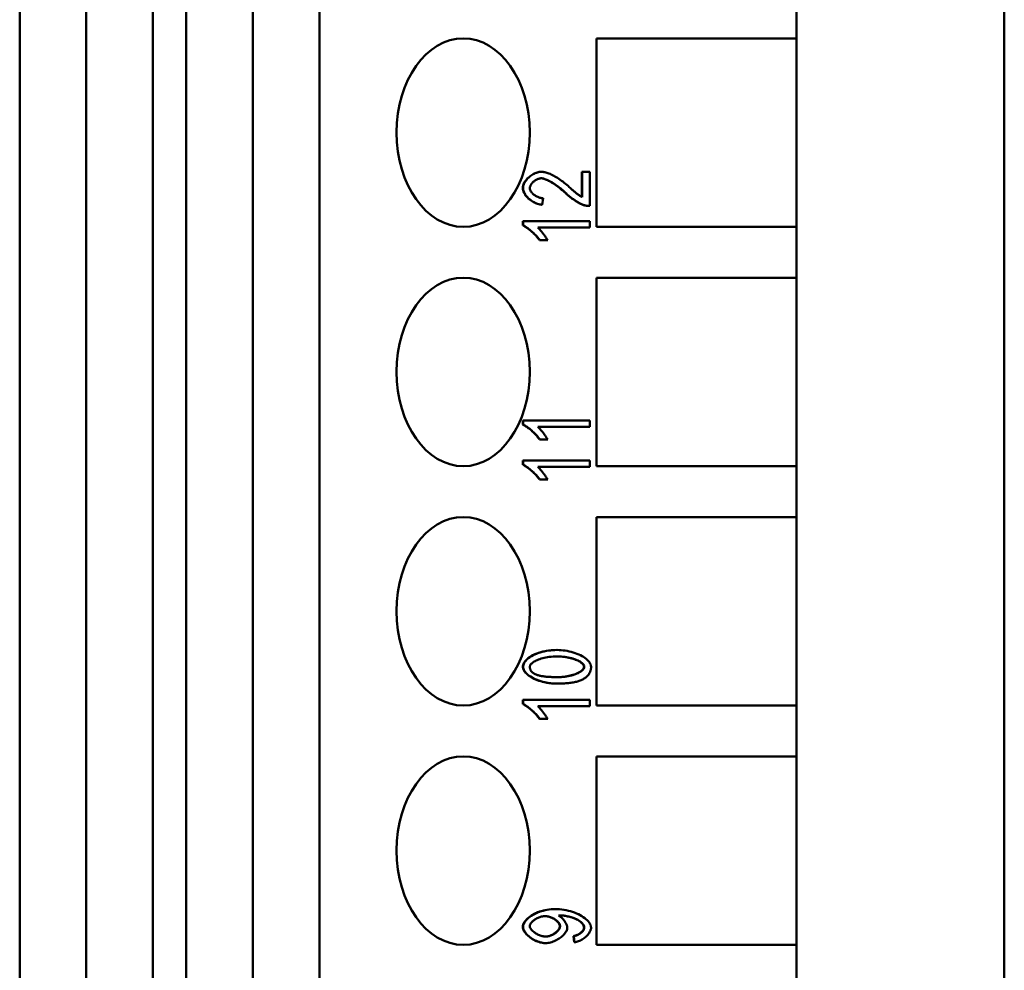
# Model space of a CAD drawing. Extents: x 0 to 420, y 0 to 594.
# Drawn here: x 193 to 214, y 214 to 234 of the extents above; entities that cross this region are included whole.
import ezdxf

# ---------------------------------------------------------------- set-up
doc = ezdxf.new("R2010")
doc.units = 0
doc.header["$LTSCALE"] = 2
doc.layers.add('Sichtbare Kanten(TC_020513_DIN)', color=7, linetype='Continuous', lineweight=50)

msp = doc.modelspace()

# ---------------------------------------------------------------- linework, layer by layer
at = {"layer": 'Sichtbare Kanten(TC_020513_DIN)'}
for p, q in [((193.232, 169.521), (193.232, 254.921)), ((194.646, 169.521), (194.646, 254.921)), ((196.061, 254.921), (196.061, 169.521)), ((196.768, 169.521), (196.768, 254.921)), ((198.182, 169.521), (198.182, 254.921)), ((199.596, 254.921), (199.596, 169.521)), ((214.131, 254.921), (214.131, 168.421)), ((209.717, 235.031), (209.717, 233.951)), ((205.474, 229.951), (205.474, 233.951)), ((205.474, 233.951), (209.717, 233.951)), ((209.717, 233.951), (209.717, 229.951)), ((204.302, 231.121), (204.309, 231.121)), ((205.162, 230.587), (205.162, 231.122)), ((205.162, 231.122), (205.169, 231.122)), ((205.169, 230.584), (205.169, 231.122)), ((205.169, 231.122), (205.336, 231.122)), ((205.336, 231.122), (205.336, 230.395)), ((204.343, 230.56), (204.325, 230.421)), ((204.318, 230.421), (204.325, 230.421)), ((205.319, 230.395), (205.326, 230.395)), ((203.91, 229.982), (203.91, 230.069)), ((203.91, 230.069), (203.916, 230.069)), ((203.91, 229.982), (203.916, 229.982)), ((203.916, 229.982), (203.916, 230.069)), ((203.916, 230.069), (205.336, 230.069)), ((205.336, 229.935), (204.23, 229.935)), ((205.336, 230.069), (205.336, 229.935)), ((209.717, 229.951), (205.474, 229.951)), ((209.717, 229.951), (209.717, 228.871)), ((204.264, 229.665), (204.271, 229.665)), ((204.439, 229.665), (204.271, 229.665)), ((205.474, 224.871), (205.474, 228.871)), ((205.474, 228.871), (209.717, 228.871)), ((209.717, 228.871), (209.717, 224.871)), ((203.91, 225.754), (203.91, 225.841)), ((203.91, 225.841), (203.916, 225.841)), ((203.91, 225.754), (203.916, 225.754)), ((203.916, 225.754), (203.916, 225.841)), ((203.916, 225.841), (205.336, 225.841)), ((205.336, 225.841), (205.336, 225.707)), ((205.336, 225.707), (204.23, 225.707)), ((204.264, 225.437), (204.271, 225.437)), ((204.439, 225.437), (204.271, 225.437)), ((203.91, 224.902), (203.91, 224.989)), ((203.91, 224.989), (203.916, 224.989)), ((203.91, 224.902), (203.916, 224.902)), ((203.916, 224.902), (203.916, 224.989)), ((203.916, 224.989), (205.336, 224.989)), ((205.336, 224.989), (205.336, 224.855)), ((205.336, 224.855), (204.23, 224.855)), ((209.717, 224.871), (205.474, 224.871)), ((209.717, 224.871), (209.717, 223.791)), ((204.264, 224.585), (204.271, 224.585)), ((204.439, 224.585), (204.271, 224.585)), ((205.474, 219.791), (205.474, 223.791)), ((205.474, 223.791), (209.717, 223.791)), ((209.717, 223.791), (209.717, 219.791)), ((204.632, 220.97), (204.639, 220.97)), ((204.632, 220.255), (204.639, 220.255)), ((203.91, 219.822), (203.91, 219.909)), ((203.91, 219.909), (203.916, 219.909)), ((203.916, 219.822), (203.916, 219.909)), ((203.916, 219.909), (205.336, 219.909)), ((205.336, 219.909), (205.336, 219.775)), ((203.91, 219.822), (203.916, 219.822)), ((205.336, 219.775), (204.23, 219.775)), ((209.717, 219.791), (205.474, 219.791)), ((209.717, 219.791), (209.717, 218.711)), ((204.264, 219.505), (204.271, 219.505)), ((204.439, 219.505), (204.271, 219.505)), ((205.474, 214.711), (205.474, 218.711)), ((205.474, 218.711), (209.717, 218.711)), ((209.717, 218.711), (209.717, 214.711)), ((204.593, 215.47), (204.6, 215.47)), ((204.986, 214.898), (204.993, 214.898)), ((205.002, 214.769), (204.986, 214.898)), ((205.008, 214.769), (204.993, 214.898)), ((204.387, 214.749), (204.394, 214.749)), ((205.002, 214.769), (205.008, 214.769)), ((209.717, 214.711), (205.474, 214.711)), ((209.717, 214.711), (209.717, 213.631))]:
    msp.add_line(p, q, dxfattribs=at)
at = {"layer": 'Sichtbare Kanten(TC_020513_DIN)', "flags": 128}
for points in [[(203.91, 230.778), (203.911, 230.802), (203.916, 230.825), (203.923, 230.848), (203.932, 230.869), (203.942, 230.889), (203.954, 230.908), (203.967, 230.927), (203.981, 230.945), (203.997, 230.963), (204.013, 230.981), (204.031, 230.998), (204.05, 231.014), (204.069, 231.029), (204.089, 231.044), (204.11, 231.057), (204.131, 231.07), (204.153, 231.081), (204.174, 231.091), (204.196, 231.1), (204.218, 231.107), (204.239, 231.113), (204.261, 231.117), (204.281, 231.12), (204.302, 231.121)], [(203.916, 230.778), (203.917, 230.798), (203.921, 230.818), (203.926, 230.838), (203.934, 230.858), (203.943, 230.878), (203.954, 230.898), (203.967, 230.918), (203.981, 230.937), (203.996, 230.956), (204.013, 230.974), (204.031, 230.992), (204.05, 231.009), (204.07, 231.025), (204.09, 231.04), (204.111, 231.054), (204.133, 231.067), (204.155, 231.079), (204.177, 231.089), (204.199, 231.099), (204.222, 231.106), (204.244, 231.112), (204.266, 231.117), (204.288, 231.12), (204.309, 231.121)], [(204.304, 230.982), (204.291, 230.981), (204.278, 230.98), (204.264, 230.977), (204.25, 230.973), (204.236, 230.968), (204.222, 230.963), (204.209, 230.956), (204.195, 230.949), (204.181, 230.941), (204.168, 230.932), (204.156, 230.923), (204.143, 230.913), (204.131, 230.903), (204.12, 230.892), (204.11, 230.881), (204.1, 230.87), (204.091, 230.858), (204.083, 230.846), (204.076, 230.834), (204.071, 230.822), (204.066, 230.81), (204.063, 230.798), (204.06, 230.786), (204.06, 230.775)], [(204.806, 230.677), (204.783, 230.699), (204.759, 230.72), (204.736, 230.74), (204.712, 230.76), (204.687, 230.78), (204.663, 230.798), (204.639, 230.816), (204.615, 230.834), (204.592, 230.85), (204.568, 230.866), (204.545, 230.88), (204.522, 230.894), (204.5, 230.907), (204.478, 230.919), (204.456, 230.931), (204.436, 230.941), (204.416, 230.95), (204.396, 230.958), (204.378, 230.965), (204.361, 230.971), (204.344, 230.975), (204.329, 230.979), (204.314, 230.981), (204.301, 230.982)], [(204.813, 230.677), (204.789, 230.699), (204.765, 230.721), (204.741, 230.741), (204.717, 230.762), (204.692, 230.781), (204.668, 230.8), (204.644, 230.818), (204.619, 230.835), (204.595, 230.852), (204.572, 230.868), (204.548, 230.882), (204.525, 230.896), (204.503, 230.909), (204.481, 230.921), (204.459, 230.932), (204.438, 230.943), (204.418, 230.951), (204.399, 230.959), (204.381, 230.966), (204.363, 230.972), (204.347, 230.976), (204.332, 230.979), (204.317, 230.981), (204.304, 230.982)], [(204.309, 231.121), (204.324, 231.12), (204.34, 231.118), (204.358, 231.115), (204.377, 231.111), (204.398, 231.106), (204.42, 231.1), (204.442, 231.092), (204.466, 231.083), (204.49, 231.073), (204.515, 231.062), (204.541, 231.049), (204.568, 231.035), (204.594, 231.021), (204.622, 231.005), (204.649, 230.988), (204.677, 230.97), (204.705, 230.951), (204.733, 230.931), (204.761, 230.91), (204.789, 230.888), (204.816, 230.866), (204.844, 230.843), (204.871, 230.82), (204.897, 230.796)], [(204.318, 230.421), (204.295, 230.423), (204.272, 230.427), (204.248, 230.432), (204.225, 230.439), (204.202, 230.447), (204.179, 230.456), (204.157, 230.467), (204.135, 230.478), (204.114, 230.491), (204.093, 230.504), (204.073, 230.518), (204.054, 230.533), (204.035, 230.549), (204.018, 230.566), (204.001, 230.583), (203.986, 230.6), (203.971, 230.618), (203.958, 230.637), (203.945, 230.658), (203.934, 230.679), (203.924, 230.702), (203.917, 230.726), (203.912, 230.751), (203.91, 230.778)], [(204.325, 230.421), (204.3, 230.424), (204.275, 230.428), (204.25, 230.434), (204.225, 230.441), (204.201, 230.45), (204.177, 230.46), (204.153, 230.472), (204.13, 230.485), (204.108, 230.498), (204.086, 230.513), (204.066, 230.529), (204.046, 230.546), (204.027, 230.563), (204.009, 230.581), (203.993, 230.599), (203.978, 230.618), (203.964, 230.638), (203.952, 230.658), (203.942, 230.678), (203.933, 230.698), (203.926, 230.718), (203.921, 230.738), (203.917, 230.758), (203.916, 230.778)], [(204.06, 230.775), (204.06, 230.762), (204.063, 230.75), (204.066, 230.737), (204.071, 230.725), (204.078, 230.712), (204.085, 230.7), (204.094, 230.688), (204.104, 230.676), (204.114, 230.664), (204.126, 230.652), (204.138, 230.641), (204.152, 230.631), (204.166, 230.62), (204.18, 230.611), (204.195, 230.602), (204.211, 230.594), (204.227, 230.586), (204.243, 230.58), (204.259, 230.574), (204.276, 230.569), (204.293, 230.565), (204.31, 230.562), (204.327, 230.56), (204.343, 230.56)], [(204.897, 230.796), (204.913, 230.781), (204.929, 230.767), (204.944, 230.753), (204.959, 230.739), (204.974, 230.727), (204.988, 230.714), (205.002, 230.703), (205.015, 230.692), (205.028, 230.681), (205.04, 230.671), (205.053, 230.661), (205.064, 230.652), (205.075, 230.644), (205.086, 230.636), (205.096, 230.628), (205.106, 230.621), (205.116, 230.615), (205.125, 230.609), (205.133, 230.604), (205.141, 230.599), (205.149, 230.594), (205.156, 230.59), (205.163, 230.587), (205.169, 230.584)], [(205.209, 230.41), (205.196, 230.414), (205.183, 230.419), (205.168, 230.425), (205.154, 230.432), (205.138, 230.44), (205.122, 230.448), (205.105, 230.457), (205.088, 230.467), (205.071, 230.477), (205.053, 230.488), (205.035, 230.499), (205.017, 230.511), (204.998, 230.524), (204.98, 230.536), (204.961, 230.549), (204.943, 230.563), (204.925, 230.577), (204.907, 230.591), (204.889, 230.605), (204.871, 230.619), (204.854, 230.634), (204.838, 230.648), (204.822, 230.663), (204.806, 230.677)], [(205.215, 230.41), (205.203, 230.414), (205.189, 230.419), (205.175, 230.425), (205.16, 230.432), (205.145, 230.44), (205.129, 230.448), (205.112, 230.457), (205.095, 230.467), (205.078, 230.477), (205.06, 230.488), (205.042, 230.499), (205.023, 230.511), (205.005, 230.523), (204.987, 230.536), (204.968, 230.549), (204.95, 230.563), (204.931, 230.577), (204.913, 230.591), (204.896, 230.605), (204.878, 230.619), (204.861, 230.633), (204.845, 230.648), (204.829, 230.663), (204.813, 230.677)], [(205.319, 230.395), (205.314, 230.395), (205.31, 230.395), (205.305, 230.395), (205.3, 230.395), (205.296, 230.396), (205.291, 230.396), (205.286, 230.396), (205.282, 230.397), (205.277, 230.397), (205.273, 230.397), (205.268, 230.398), (205.263, 230.399), (205.259, 230.399), (205.254, 230.4), (205.25, 230.401), (205.245, 230.402), (205.24, 230.403), (205.236, 230.403), (205.231, 230.404), (205.227, 230.405), (205.222, 230.407), (205.218, 230.408), (205.213, 230.409), (205.209, 230.41)], [(205.336, 230.395), (205.331, 230.395), (205.326, 230.395), (205.32, 230.395), (205.315, 230.395), (205.31, 230.395), (205.305, 230.395), (205.3, 230.396), (205.295, 230.396), (205.29, 230.396), (205.285, 230.397), (205.28, 230.397), (205.274, 230.398), (205.269, 230.399), (205.264, 230.399), (205.259, 230.4), (205.254, 230.401), (205.25, 230.402), (205.245, 230.403), (205.24, 230.404), (205.235, 230.405), (205.23, 230.406), (205.225, 230.408), (205.22, 230.409), (205.215, 230.41)], [(204.264, 229.665), (204.255, 229.679), (204.245, 229.694), (204.233, 229.709), (204.221, 229.725), (204.207, 229.741), (204.193, 229.757), (204.178, 229.773), (204.163, 229.789), (204.146, 229.805), (204.13, 229.821), (204.113, 229.837), (204.096, 229.852), (204.079, 229.867), (204.061, 229.882), (204.044, 229.896), (204.027, 229.909), (204.011, 229.922), (203.994, 229.933), (203.978, 229.944), (203.963, 229.954), (203.948, 229.963), (203.935, 229.97), (203.922, 229.977), (203.91, 229.982)], [(204.271, 229.665), (204.262, 229.679), (204.251, 229.694), (204.24, 229.709), (204.227, 229.725), (204.214, 229.741), (204.2, 229.757), (204.185, 229.773), (204.169, 229.789), (204.153, 229.805), (204.136, 229.821), (204.12, 229.837), (204.103, 229.853), (204.085, 229.868), (204.068, 229.882), (204.051, 229.896), (204.034, 229.909), (204.017, 229.922), (204.001, 229.933), (203.985, 229.944), (203.97, 229.954), (203.955, 229.963), (203.941, 229.97), (203.928, 229.977), (203.916, 229.982)], [(204.23, 229.935), (204.238, 229.928), (204.246, 229.92), (204.255, 229.912), (204.264, 229.902), (204.274, 229.892), (204.283, 229.881), (204.294, 229.869), (204.304, 229.857), (204.314, 229.844), (204.325, 229.831), (204.335, 229.818), (204.345, 229.805), (204.356, 229.791), (204.366, 229.778), (204.375, 229.765), (204.385, 229.752), (204.394, 229.739), (204.402, 229.727), (204.41, 229.715), (204.417, 229.703), (204.424, 229.692), (204.43, 229.682), (204.435, 229.673), (204.439, 229.665)], [(204.264, 225.437), (204.255, 225.451), (204.245, 225.466), (204.233, 225.482), (204.221, 225.497), (204.207, 225.513), (204.193, 225.529), (204.178, 225.545), (204.163, 225.561), (204.146, 225.578), (204.13, 225.594), (204.113, 225.609), (204.096, 225.625), (204.079, 225.64), (204.061, 225.654), (204.044, 225.668), (204.027, 225.681), (204.011, 225.694), (203.994, 225.706), (203.978, 225.716), (203.963, 225.726), (203.948, 225.735), (203.935, 225.743), (203.922, 225.749), (203.91, 225.754)], [(204.271, 225.437), (204.262, 225.451), (204.251, 225.466), (204.24, 225.482), (204.227, 225.497), (204.214, 225.513), (204.2, 225.529), (204.185, 225.545), (204.169, 225.562), (204.153, 225.578), (204.136, 225.594), (204.12, 225.609), (204.103, 225.625), (204.085, 225.64), (204.068, 225.654), (204.051, 225.668), (204.034, 225.681), (204.017, 225.694), (204.001, 225.706), (203.985, 225.716), (203.97, 225.726), (203.955, 225.735), (203.941, 225.743), (203.928, 225.749), (203.916, 225.754)], [(204.23, 225.707), (204.238, 225.7), (204.246, 225.692), (204.255, 225.684), (204.264, 225.674), (204.274, 225.664), (204.283, 225.653), (204.294, 225.641), (204.304, 225.629), (204.314, 225.616), (204.325, 225.604), (204.335, 225.59), (204.345, 225.577), (204.356, 225.564), (204.366, 225.55), (204.375, 225.537), (204.385, 225.524), (204.394, 225.511), (204.402, 225.499), (204.41, 225.487), (204.417, 225.475), (204.424, 225.465), (204.43, 225.454), (204.435, 225.445), (204.439, 225.437)], [(204.264, 224.585), (204.255, 224.599), (204.245, 224.614), (204.233, 224.629), (204.221, 224.645), (204.207, 224.661), (204.193, 224.677), (204.178, 224.693), (204.163, 224.709), (204.146, 224.725), (204.13, 224.741), (204.113, 224.757), (204.096, 224.772), (204.079, 224.787), (204.061, 224.802), (204.044, 224.816), (204.027, 224.829), (204.011, 224.842), (203.994, 224.853), (203.978, 224.864), (203.963, 224.874), (203.948, 224.883), (203.935, 224.89), (203.922, 224.897), (203.91, 224.902)], [(204.271, 224.585), (204.262, 224.599), (204.251, 224.614), (204.24, 224.629), (204.227, 224.645), (204.214, 224.661), (204.2, 224.677), (204.185, 224.693), (204.169, 224.709), (204.153, 224.725), (204.136, 224.741), (204.12, 224.757), (204.103, 224.773), (204.085, 224.788), (204.068, 224.802), (204.051, 224.816), (204.034, 224.829), (204.017, 224.842), (204.001, 224.853), (203.985, 224.864), (203.97, 224.874), (203.955, 224.883), (203.941, 224.89), (203.928, 224.897), (203.916, 224.902)], [(204.23, 224.855), (204.238, 224.848), (204.246, 224.84), (204.255, 224.832), (204.264, 224.822), (204.274, 224.812), (204.283, 224.801), (204.294, 224.789), (204.304, 224.777), (204.314, 224.764), (204.325, 224.751), (204.335, 224.738), (204.345, 224.725), (204.356, 224.711), (204.366, 224.698), (204.375, 224.685), (204.385, 224.672), (204.394, 224.659), (204.402, 224.647), (204.41, 224.635), (204.417, 224.623), (204.424, 224.612), (204.43, 224.602), (204.435, 224.593), (204.439, 224.585)], [(203.91, 220.613), (203.911, 220.632), (203.916, 220.651), (203.923, 220.671), (203.932, 220.691), (203.945, 220.712), (203.961, 220.733), (203.98, 220.755), (204.002, 220.777), (204.028, 220.798), (204.057, 220.819), (204.089, 220.84), (204.125, 220.86), (204.165, 220.879), (204.206, 220.895), (204.248, 220.91), (204.292, 220.924), (204.336, 220.935), (204.38, 220.945), (204.424, 220.953), (204.467, 220.959), (204.51, 220.964), (204.552, 220.967), (204.593, 220.969), (204.632, 220.97)], [(203.916, 220.613), (203.918, 220.632), (203.923, 220.652), (203.93, 220.673), (203.941, 220.695), (203.955, 220.716), (203.972, 220.738), (203.992, 220.76), (204.014, 220.781), (204.039, 220.802), (204.067, 220.822), (204.097, 220.841), (204.13, 220.859), (204.165, 220.876), (204.202, 220.891), (204.241, 220.906), (204.282, 220.919), (204.324, 220.93), (204.368, 220.941), (204.412, 220.949), (204.458, 220.957), (204.503, 220.962), (204.549, 220.966), (204.594, 220.969), (204.639, 220.97)], [(204.639, 220.97), (204.681, 220.969), (204.723, 220.966), (204.767, 220.962), (204.811, 220.957), (204.854, 220.949), (204.897, 220.941), (204.94, 220.93), (204.981, 220.918), (205.022, 220.905), (205.061, 220.891), (205.099, 220.875), (205.134, 220.858), (205.168, 220.84), (205.199, 220.822), (205.228, 220.802), (205.255, 220.782), (205.279, 220.761), (205.3, 220.74), (205.318, 220.718), (205.333, 220.697), (205.344, 220.675), (205.353, 220.654), (205.358, 220.633), (205.36, 220.613)], [(204.06, 220.612), (204.061, 220.623), (204.064, 220.635), (204.07, 220.648), (204.078, 220.66), (204.089, 220.673), (204.101, 220.685), (204.116, 220.698), (204.132, 220.71), (204.151, 220.722), (204.171, 220.734), (204.194, 220.745), (204.218, 220.756), (204.244, 220.767), (204.272, 220.777), (204.302, 220.786), (204.333, 220.795), (204.366, 220.803), (204.401, 220.81), (204.437, 220.816), (204.474, 220.821), (204.513, 220.825), (204.554, 220.829), (204.595, 220.83), (204.639, 220.831)], [(205.211, 220.613), (205.207, 220.632), (205.2, 220.649), (205.19, 220.664), (205.178, 220.677), (205.166, 220.688), (205.152, 220.7), (205.136, 220.711), (205.119, 220.722), (205.1, 220.733), (205.079, 220.744), (205.056, 220.754), (205.032, 220.764), (205.007, 220.774), (204.98, 220.783), (204.951, 220.791), (204.921, 220.799), (204.89, 220.806), (204.857, 220.812), (204.823, 220.818), (204.788, 220.822), (204.752, 220.826), (204.714, 220.829), (204.675, 220.83), (204.635, 220.831)], [(204.639, 220.831), (204.681, 220.83), (204.723, 220.829), (204.763, 220.825), (204.802, 220.821), (204.84, 220.816), (204.876, 220.81), (204.91, 220.803), (204.943, 220.795), (204.975, 220.786), (205.004, 220.777), (205.032, 220.767), (205.058, 220.756), (205.083, 220.745), (205.105, 220.734), (205.126, 220.722), (205.145, 220.71), (205.161, 220.698), (205.176, 220.686), (205.188, 220.673), (205.199, 220.661), (205.207, 220.649), (205.213, 220.637), (205.216, 220.625), (205.217, 220.613)], [(204.632, 220.255), (204.595, 220.255), (204.558, 220.257), (204.52, 220.261), (204.481, 220.265), (204.443, 220.271), (204.405, 220.278), (204.366, 220.286), (204.328, 220.295), (204.291, 220.306), (204.254, 220.317), (204.218, 220.33), (204.183, 220.344), (204.149, 220.36), (204.116, 220.376), (204.086, 220.393), (204.058, 220.411), (204.032, 220.43), (204.008, 220.448), (203.987, 220.468), (203.968, 220.487), (203.949, 220.511), (203.93, 220.54), (203.916, 220.574), (203.91, 220.613)], [(204.639, 220.255), (204.596, 220.256), (204.553, 220.258), (204.509, 220.262), (204.465, 220.268), (204.422, 220.276), (204.378, 220.284), (204.336, 220.295), (204.294, 220.307), (204.253, 220.32), (204.214, 220.334), (204.177, 220.35), (204.141, 220.367), (204.107, 220.385), (204.076, 220.404), (204.047, 220.423), (204.021, 220.443), (203.997, 220.464), (203.976, 220.486), (203.958, 220.507), (203.943, 220.529), (203.932, 220.55), (203.923, 220.572), (203.918, 220.593), (203.916, 220.613)], [(204.161, 220.462), (204.153, 220.467), (204.145, 220.472), (204.137, 220.477), (204.13, 220.482), (204.123, 220.487), (204.117, 220.493), (204.111, 220.498), (204.105, 220.504), (204.099, 220.51), (204.094, 220.516), (204.089, 220.522), (204.085, 220.528), (204.081, 220.534), (204.077, 220.54), (204.074, 220.547), (204.071, 220.554), (204.068, 220.56), (204.066, 220.567), (204.064, 220.574), (204.062, 220.582), (204.061, 220.589), (204.06, 220.596), (204.06, 220.604), (204.06, 220.612)], [(204.632, 220.394), (204.672, 220.394), (204.71, 220.396), (204.748, 220.398), (204.784, 220.402), (204.819, 220.406), (204.853, 220.412), (204.885, 220.418), (204.917, 220.425), (204.947, 220.432), (204.975, 220.44), (205.002, 220.449), (205.028, 220.459), (205.052, 220.468), (205.074, 220.478), (205.095, 220.489), (205.115, 220.5), (205.133, 220.511), (205.149, 220.522), (205.163, 220.534), (205.176, 220.546), (205.188, 220.559), (205.199, 220.575), (205.207, 220.593), (205.211, 220.613)], [(205.217, 220.613), (205.216, 220.601), (205.213, 220.589), (205.207, 220.577), (205.199, 220.565), (205.188, 220.552), (205.176, 220.54), (205.161, 220.527), (205.145, 220.515), (205.126, 220.503), (205.106, 220.491), (205.083, 220.479), (205.059, 220.468), (205.033, 220.458), (205.005, 220.448), (204.975, 220.438), (204.944, 220.43), (204.911, 220.422), (204.876, 220.415), (204.84, 220.409), (204.803, 220.403), (204.764, 220.399), (204.723, 220.396), (204.682, 220.394), (204.639, 220.394)], [(205.36, 220.613), (205.359, 220.6), (205.359, 220.587), (205.357, 220.574), (205.356, 220.562), (205.353, 220.55), (205.351, 220.538), (205.347, 220.526), (205.343, 220.515), (205.339, 220.504), (205.334, 220.493), (205.329, 220.482), (205.323, 220.471), (205.317, 220.461), (205.31, 220.451), (205.303, 220.441), (205.295, 220.432), (205.287, 220.422), (205.278, 220.413), (205.268, 220.404), (205.259, 220.395), (205.248, 220.387), (205.237, 220.379), (205.226, 220.371), (205.214, 220.363)], [(204.639, 220.394), (204.61, 220.394), (204.582, 220.394), (204.555, 220.395), (204.529, 220.395), (204.503, 220.397), (204.478, 220.398), (204.454, 220.399), (204.431, 220.401), (204.408, 220.403), (204.386, 220.405), (204.365, 220.408), (204.345, 220.411), (204.326, 220.414), (204.307, 220.417), (204.289, 220.42), (204.272, 220.424), (204.255, 220.428), (204.239, 220.432), (204.224, 220.437), (204.21, 220.441), (204.197, 220.446), (204.184, 220.451), (204.172, 220.457), (204.161, 220.462)], [(205.214, 220.363), (205.199, 220.354), (205.183, 220.346), (205.166, 220.338), (205.149, 220.33), (205.13, 220.323), (205.111, 220.316), (205.092, 220.309), (205.071, 220.303), (205.05, 220.297), (205.028, 220.292), (205.005, 220.287), (204.981, 220.282), (204.957, 220.278), (204.932, 220.274), (204.906, 220.27), (204.879, 220.267), (204.852, 220.264), (204.824, 220.262), (204.795, 220.26), (204.765, 220.258), (204.735, 220.257), (204.703, 220.256), (204.671, 220.255), (204.639, 220.255)], [(204.264, 219.505), (204.255, 219.519), (204.245, 219.534), (204.233, 219.549), (204.221, 219.565), (204.207, 219.581), (204.193, 219.597), (204.178, 219.613), (204.163, 219.629), (204.146, 219.645), (204.13, 219.661), (204.113, 219.677), (204.096, 219.692), (204.079, 219.707), (204.061, 219.722), (204.044, 219.736), (204.027, 219.749), (204.011, 219.762), (203.994, 219.773), (203.978, 219.784), (203.963, 219.794), (203.948, 219.803), (203.935, 219.81), (203.922, 219.817), (203.91, 219.822)], [(204.271, 219.505), (204.262, 219.519), (204.251, 219.534), (204.24, 219.549), (204.227, 219.565), (204.214, 219.581), (204.2, 219.597), (204.185, 219.613), (204.169, 219.629), (204.153, 219.645), (204.136, 219.661), (204.12, 219.677), (204.103, 219.693), (204.085, 219.708), (204.068, 219.722), (204.051, 219.736), (204.034, 219.749), (204.017, 219.762), (204.001, 219.773), (203.985, 219.784), (203.97, 219.794), (203.955, 219.803), (203.941, 219.81), (203.928, 219.817), (203.916, 219.822)], [(204.23, 219.775), (204.238, 219.768), (204.246, 219.76), (204.255, 219.752), (204.264, 219.742), (204.274, 219.732), (204.283, 219.721), (204.294, 219.709), (204.304, 219.697), (204.314, 219.684), (204.325, 219.671), (204.335, 219.658), (204.345, 219.645), (204.356, 219.631), (204.366, 219.618), (204.375, 219.605), (204.385, 219.592), (204.394, 219.579), (204.402, 219.567), (204.41, 219.555), (204.417, 219.543), (204.424, 219.532), (204.43, 219.522), (204.435, 219.513), (204.439, 219.505)], [(203.91, 215.093), (203.912, 215.118), (203.919, 215.142), (203.929, 215.164), (203.94, 215.185), (203.955, 215.206), (203.972, 215.227), (203.991, 215.249), (204.013, 215.271), (204.038, 215.292), (204.065, 215.312), (204.094, 215.332), (204.126, 215.351), (204.159, 215.37), (204.195, 215.387), (204.232, 215.402), (204.269, 215.416), (204.308, 215.429), (204.347, 215.439), (204.387, 215.449), (204.428, 215.456), (204.469, 215.462), (204.51, 215.466), (204.552, 215.469), (204.593, 215.47)], [(203.916, 215.093), (203.918, 215.112), (203.922, 215.131), (203.93, 215.152), (203.941, 215.174), (203.954, 215.195), (203.97, 215.218), (203.989, 215.24), (204.011, 215.262), (204.035, 215.283), (204.061, 215.305), (204.09, 215.325), (204.121, 215.345), (204.154, 215.363), (204.188, 215.381), (204.225, 215.397), (204.263, 215.411), (204.302, 215.425), (204.343, 215.436), (204.384, 215.446), (204.427, 215.455), (204.469, 215.461), (204.513, 215.466), (204.556, 215.469), (204.6, 215.47)], [(204.6, 215.47), (204.645, 215.469), (204.692, 215.466), (204.739, 215.461), (204.785, 215.455), (204.832, 215.446), (204.878, 215.436), (204.923, 215.424), (204.967, 215.411), (205.009, 215.396), (205.05, 215.38), (205.09, 215.362), (205.127, 215.343), (205.162, 215.323), (205.195, 215.302), (205.225, 215.28), (205.252, 215.258), (205.277, 215.235), (205.298, 215.212), (205.317, 215.188), (205.332, 215.165), (205.344, 215.142), (205.353, 215.119), (205.358, 215.097), (205.36, 215.077)], [(204.06, 215.11), (204.061, 215.121), (204.063, 215.133), (204.068, 215.144), (204.073, 215.156), (204.081, 215.168), (204.089, 215.18), (204.1, 215.192), (204.111, 215.204), (204.123, 215.215), (204.137, 215.227), (204.151, 215.238), (204.166, 215.248), (204.182, 215.259), (204.199, 215.268), (204.216, 215.277), (204.234, 215.286), (204.253, 215.293), (204.271, 215.3), (204.29, 215.306), (204.309, 215.311), (204.328, 215.315), (204.347, 215.318), (204.366, 215.32), (204.385, 215.32)], [(204.697, 215.107), (204.695, 215.122), (204.692, 215.136), (204.686, 215.149), (204.68, 215.161), (204.673, 215.172), (204.664, 215.184), (204.654, 215.196), (204.643, 215.207), (204.631, 215.219), (204.619, 215.23), (204.605, 215.24), (204.59, 215.251), (204.575, 215.261), (204.559, 215.27), (204.542, 215.279), (204.525, 215.287), (204.508, 215.294), (204.49, 215.3), (204.472, 215.306), (204.454, 215.311), (204.436, 215.315), (204.418, 215.318), (204.4, 215.32), (204.382, 215.32)], [(204.385, 215.32), (204.404, 215.32), (204.423, 215.318), (204.442, 215.315), (204.46, 215.311), (204.479, 215.306), (204.498, 215.3), (204.516, 215.293), (204.534, 215.286), (204.551, 215.277), (204.568, 215.268), (204.584, 215.259), (204.6, 215.249), (204.615, 215.238), (204.629, 215.227), (204.642, 215.215), (204.654, 215.204), (204.665, 215.192), (204.674, 215.18), (204.683, 215.167), (204.69, 215.155), (204.696, 215.143), (204.7, 215.131), (204.702, 215.119), (204.703, 215.107)], [(204.704, 215.337), (204.703, 215.337), (204.702, 215.337), (204.701, 215.337), (204.7, 215.337), (204.699, 215.337), (204.698, 215.337), (204.697, 215.337), (204.696, 215.337), (204.694, 215.337), (204.693, 215.337), (204.692, 215.337), (204.69, 215.337), (204.689, 215.337), (204.687, 215.337), (204.686, 215.337), (204.684, 215.337), (204.683, 215.336), (204.681, 215.336), (204.679, 215.336), (204.677, 215.336), (204.675, 215.336), (204.674, 215.336), (204.672, 215.336), (204.67, 215.336)], [(204.67, 215.336), (204.68, 215.33), (204.691, 215.323), (204.702, 215.316), (204.712, 215.308), (204.723, 215.299), (204.734, 215.289), (204.745, 215.279), (204.755, 215.268), (204.765, 215.256), (204.775, 215.245), (204.785, 215.232), (204.794, 215.22), (204.803, 215.207), (204.811, 215.195), (204.819, 215.182), (204.826, 215.169), (204.833, 215.156), (204.839, 215.143), (204.844, 215.131), (204.848, 215.119), (204.852, 215.107), (204.854, 215.095), (204.856, 215.084), (204.856, 215.073)], [(205.211, 215.08), (205.207, 215.102), (205.198, 215.125), (205.183, 215.15), (205.16, 215.177), (205.133, 215.201), (205.104, 215.222), (205.077, 215.239), (205.053, 215.251), (205.03, 215.262), (205.007, 215.272), (204.983, 215.282), (204.959, 215.29), (204.934, 215.298), (204.91, 215.305), (204.886, 215.311), (204.862, 215.316), (204.839, 215.321), (204.816, 215.325), (204.794, 215.329), (204.773, 215.332), (204.753, 215.334), (204.734, 215.336), (204.717, 215.337), (204.702, 215.337)], [(205.217, 215.08), (205.216, 215.093), (205.212, 215.107), (205.206, 215.122), (205.198, 215.138), (205.187, 215.153), (205.174, 215.169), (205.159, 215.184), (205.142, 215.199), (205.123, 215.214), (205.102, 215.228), (205.079, 215.241), (205.054, 215.254), (205.027, 215.266), (205, 215.278), (204.97, 215.288), (204.94, 215.298), (204.909, 215.307), (204.878, 215.314), (204.846, 215.321), (204.815, 215.327), (204.784, 215.331), (204.755, 215.334), (204.729, 215.336), (204.704, 215.337)], [(204.387, 214.749), (204.36, 214.75), (204.332, 214.753), (204.304, 214.758), (204.277, 214.764), (204.249, 214.772), (204.222, 214.782), (204.196, 214.792), (204.17, 214.804), (204.144, 214.817), (204.119, 214.831), (204.095, 214.846), (204.072, 214.862), (204.05, 214.879), (204.029, 214.896), (204.01, 214.914), (203.991, 214.932), (203.975, 214.951), (203.959, 214.97), (203.946, 214.988), (203.935, 215.007), (203.925, 215.027), (203.917, 215.048), (203.912, 215.07), (203.91, 215.093)], [(204.394, 214.749), (204.367, 214.75), (204.339, 214.753), (204.311, 214.758), (204.284, 214.764), (204.256, 214.772), (204.228, 214.782), (204.201, 214.793), (204.174, 214.805), (204.148, 214.819), (204.123, 214.833), (204.098, 214.849), (204.074, 214.866), (204.052, 214.883), (204.03, 214.901), (204.011, 214.919), (203.992, 214.938), (203.976, 214.958), (203.961, 214.977), (203.948, 214.997), (203.937, 215.016), (203.928, 215.036), (203.922, 215.055), (203.918, 215.075), (203.916, 215.093)], [(204.399, 214.887), (204.38, 214.888), (204.361, 214.89), (204.341, 214.893), (204.322, 214.898), (204.302, 214.903), (204.282, 214.91), (204.263, 214.917), (204.244, 214.925), (204.225, 214.934), (204.207, 214.944), (204.19, 214.954), (204.173, 214.965), (204.157, 214.976), (204.142, 214.988), (204.127, 215), (204.114, 215.012), (204.102, 215.025), (204.092, 215.037), (204.082, 215.05), (204.074, 215.062), (204.068, 215.075), (204.063, 215.087), (204.061, 215.099), (204.06, 215.11)], [(204.856, 215.073), (204.855, 215.056), (204.851, 215.039), (204.845, 215.021), (204.836, 215.002), (204.826, 214.984), (204.813, 214.965), (204.799, 214.947), (204.783, 214.929), (204.765, 214.911), (204.746, 214.894), (204.725, 214.877), (204.703, 214.86), (204.68, 214.845), (204.656, 214.83), (204.632, 214.816), (204.606, 214.803), (204.58, 214.791), (204.554, 214.78), (204.527, 214.771), (204.5, 214.763), (204.473, 214.757), (204.447, 214.753), (204.42, 214.75), (204.394, 214.749)], [(204.396, 214.888), (204.413, 214.888), (204.43, 214.891), (204.448, 214.894), (204.465, 214.898), (204.482, 214.903), (204.499, 214.909), (204.516, 214.916), (204.532, 214.924), (204.548, 214.932), (204.564, 214.941), (204.579, 214.951), (204.594, 214.961), (204.608, 214.971), (204.621, 214.982), (204.633, 214.993), (204.645, 215.005), (204.655, 215.017), (204.665, 215.028), (204.673, 215.04), (204.68, 215.052), (204.687, 215.065), (204.692, 215.078), (204.695, 215.092), (204.697, 215.107)], [(204.703, 215.107), (204.702, 215.095), (204.7, 215.083), (204.696, 215.07), (204.69, 215.058), (204.683, 215.045), (204.675, 215.033), (204.665, 215.02), (204.654, 215.008), (204.643, 214.996), (204.63, 214.984), (204.616, 214.973), (204.602, 214.962), (204.587, 214.951), (204.571, 214.941), (204.555, 214.932), (204.538, 214.923), (204.521, 214.916), (204.504, 214.909), (204.486, 214.902), (204.469, 214.897), (204.451, 214.893), (204.433, 214.89), (204.416, 214.888), (204.399, 214.887)], [(204.986, 214.898), (205, 214.9), (205.014, 214.903), (205.027, 214.907), (205.041, 214.911), (205.054, 214.916), (205.066, 214.921), (205.079, 214.927), (205.091, 214.934), (205.103, 214.94), (205.114, 214.947), (205.125, 214.955), (205.135, 214.963), (205.145, 214.971), (205.155, 214.979), (205.163, 214.987), (205.172, 214.996), (205.179, 215.005), (205.186, 215.014), (205.192, 215.023), (205.198, 215.033), (205.203, 215.044), (205.207, 215.055), (205.21, 215.067), (205.211, 215.08)], [(204.993, 214.898), (205.008, 214.901), (205.022, 214.904), (205.037, 214.908), (205.051, 214.912), (205.064, 214.918), (205.078, 214.924), (205.091, 214.93), (205.103, 214.937), (205.116, 214.944), (205.127, 214.952), (205.139, 214.96), (205.149, 214.968), (205.159, 214.977), (205.169, 214.986), (205.177, 214.995), (205.185, 215.004), (205.192, 215.014), (205.199, 215.023), (205.204, 215.033), (205.209, 215.042), (205.213, 215.052), (205.215, 215.061), (205.217, 215.071), (205.217, 215.08)], [(205.36, 215.077), (205.359, 215.06), (205.356, 215.044), (205.351, 215.027), (205.345, 215.01), (205.337, 214.994), (205.328, 214.977), (205.318, 214.96), (205.306, 214.944), (205.292, 214.927), (205.278, 214.911), (205.263, 214.896), (205.247, 214.881), (205.229, 214.866), (205.211, 214.853), (205.193, 214.84), (205.174, 214.827), (205.154, 214.816), (205.134, 214.806), (205.113, 214.796), (205.092, 214.788), (205.071, 214.781), (205.05, 214.776), (205.029, 214.771), (205.008, 214.769)]]:
    msp.add_lwpolyline(points, dxfattribs=at)
at = {"layer": 'Sichtbare Kanten(TC_020513_DIN)'}
for centre in [(202.646, 231.951), (202.646, 226.871), (202.646, 221.791), (202.646, 216.711)]:
    msp.add_ellipse(centre, major_axis=(0, -2), ratio=0.707107, dxfattribs=at)

doc.saveas('drawing.dxf')
